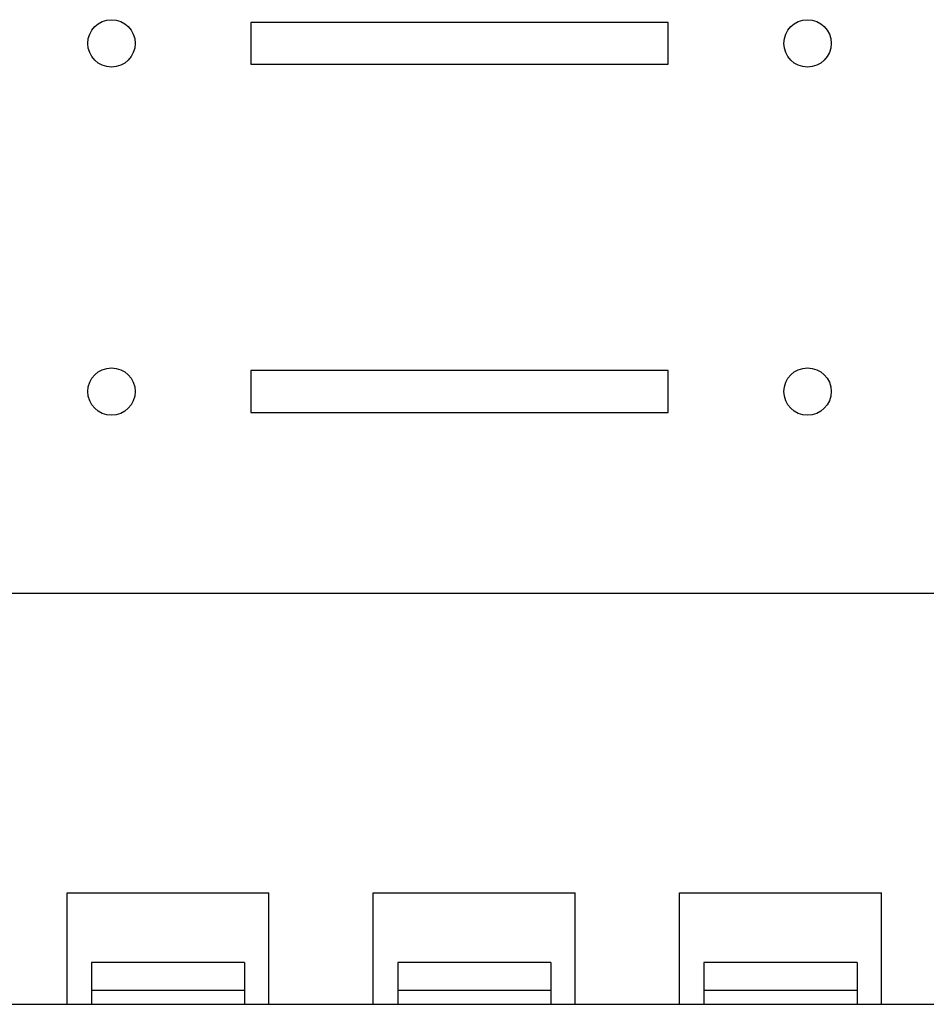
# Model space of a CAD drawing. Units: millimetres. Extents: x -1164 to 1646, y -697 to 1177.
# Drawn here: x -847 to -782, y 105 to 175 of the extents above; entities that cross this region are included whole.
import ezdxf

# ---------------------------------------------------------------- set-up
doc = ezdxf.new("R2010")
doc.units = ezdxf.units.MM

msp = doc.modelspace()

# ---------------------------------------------------------------- linework, layer by layer
at = {"color": 7, "linetype": 'Continuous'}
for p, q in [((-800.79, 175.166), (-830.79, 175.166)), ((-830.79, 175.166), (-830.79, 172.166)), ((-800.79, 172.166), (-800.79, 175.166)), ((-830.79, 172.166), (-800.79, 172.166)), ((-800.79, 150.166), (-830.79, 150.166)), ((-830.79, 150.166), (-830.79, 147.166)), ((-800.79, 147.166), (-800.79, 150.166)), ((-830.79, 147.166), (-800.79, 147.166)), ((-581.731, 134.166), (-1002.44, 134.166)), ((-843.981, 112.666), (-829.481, 112.666)), ((-843.981, 104.666), (-843.981, 112.666)), ((-829.481, 104.666), (-829.481, 112.666)), ((-821.981, 112.666), (-807.481, 112.666)), ((-821.981, 104.666), (-821.981, 112.666)), ((-807.481, 104.666), (-807.481, 112.666)), ((-799.981, 112.666), (-785.481, 112.666)), ((-799.981, 104.666), (-799.981, 112.666)), ((-785.481, 104.666), (-785.481, 112.666)), ((-831.231, 107.666), (-842.231, 107.666)), ((-842.231, 107.666), (-842.231, 104.666)), ((-831.231, 107.666), (-831.231, 104.666)), ((-809.231, 107.666), (-820.231, 107.666)), ((-820.231, 107.666), (-820.231, 104.666)), ((-809.231, 107.666), (-809.231, 104.666)), ((-787.231, 107.666), (-798.231, 107.666)), ((-798.231, 107.666), (-798.231, 104.666)), ((-787.231, 107.666), (-787.231, 104.666)), ((-831.231, 105.666), (-842.231, 105.666)), ((-809.231, 105.666), (-820.231, 105.666)), ((-787.231, 105.666), (-798.231, 105.666)), ((-1014.731, 104.666), (-586.731, 104.666))]:
    msp.add_line(p, q, dxfattribs=at)
for centre in [(-840.79, 173.666), (-790.79, 173.666), (-840.79, 148.666), (-790.79, 148.666)]:
    msp.add_circle(centre, 1.7, dxfattribs=at)

doc.saveas('drawing.dxf')
